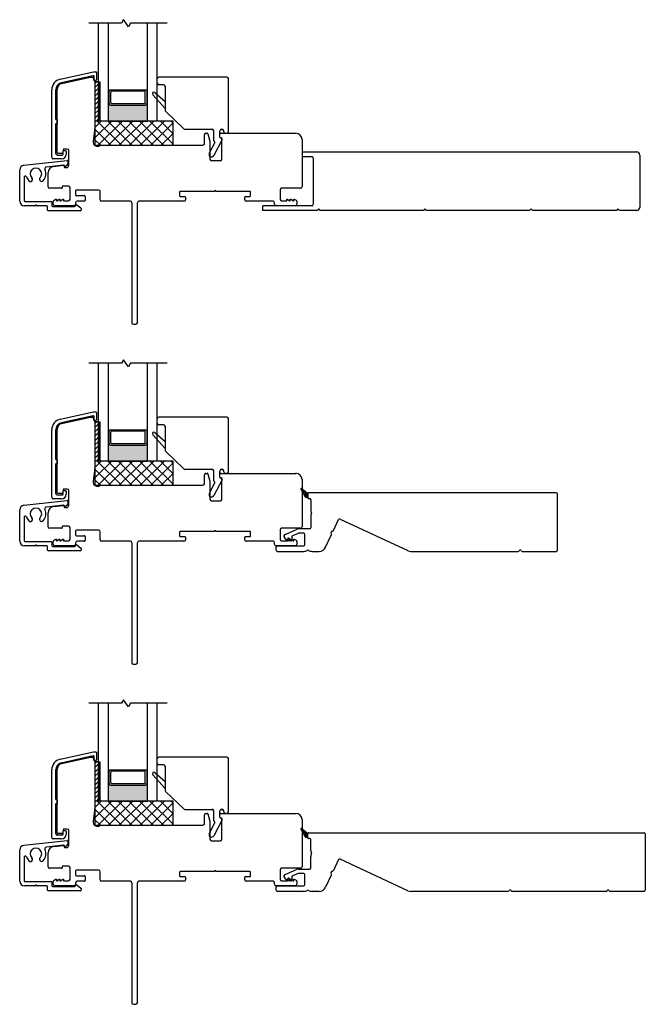
# Model space of a CAD drawing. Units: inches. Extents: x 214.5 to 230.6, y 36.6 to 97.
# Drawn here: x 214.5 to 222.5, y 67 to 79.6 of the extents above; entities that cross this region are included whole.
import ezdxf

# ---------------------------------------------------------------- set-up
doc = ezdxf.new("R2010")
doc.units = ezdxf.units.IN
doc.header["$MEASUREMENT"] = 0

msp = doc.modelspace()

# ---------------------------------------------------------------- hatches: boundary and pattern name
h = msp.add_hatch(color=1)
h.dxf.hatch_style = 1
h.paths.add_polyline_path([(216.165, 78.555), (216.155, 78.555, -0.414214), (216.135, 78.535), (215.694, 78.535, -0.414214), (215.675, 78.555), (215.665, 78.555), (215.665, 78.332), (216.165, 78.332)])
h = msp.add_hatch(color=1)
h.dxf.hatch_style = 1
h.paths.add_polyline_path([(216.165, 74.203), (216.155, 74.203, -0.414214), (216.135, 74.184), (215.694, 74.184, -0.414214), (215.675, 74.203), (215.665, 74.203), (215.665, 73.981), (216.165, 73.981)])
h = msp.add_hatch(color=1)
h.dxf.hatch_style = 1
h.paths.add_polyline_path([(216.165, 69.852), (216.155, 69.852, -0.414214), (216.135, 69.832), (215.694, 69.832, -0.414214), (215.675, 69.852), (215.665, 69.852), (215.665, 69.63), (216.165, 69.63)])

# ---------------------------------------------------------------- linework, layer by layer
for p, q in [((215.832, 79.582), (215.415, 79.582)), ((215.54, 78.332), (215.54, 79.582)), ((215.665, 78.332), (215.665, 79.582)), ((215.859, 79.629), (215.832, 79.582)), ((215.921, 79.536), (215.859, 79.629)), ((215.948, 79.582), (215.921, 79.536)), ((216.415, 79.582), (215.948, 79.582)), ((216.165, 78.332), (216.165, 79.582)), ((216.29, 78.332), (216.29, 79.582)), ((215.048, 78.868), (215.476, 78.962)), ((215.472, 78.91), (215.059, 78.819)), ((215.07, 78.814), (215.433, 78.894)), ((215.437, 78.895), (215.462, 78.895)), ((215.471, 78.886), (215.476, 78.86)), ((215.476, 78.962), (215.503, 78.962)), ((215.484, 78.86), (215.484, 78.901)), ((215.513, 78.953), (215.513, 78.86)), ((217.181, 78.895), (216.31, 78.895)), ((215.493, 78.835), (215.493, 78.335)), ((215.54, 78.835), (215.493, 78.835)), ((215.493, 78.835), (215.493, 78.239)), ((215.503, 78.85), (215.494, 78.85)), ((215.54, 78.835), (215.54, 78.335)), ((216.29, 78.816), (216.29, 78.875)), ((216.371, 78.796), (216.31, 78.796)), ((216.391, 78.776), (216.391, 78.47)), ((217.201, 78.194), (217.201, 78.875)), ((214.94, 77.868), (214.94, 78.733)), ((214.99, 78.733), (214.99, 78.36)), ((215.009, 77.926), (215.009, 78.737)), ((215.675, 78.713), (215.665, 78.713)), ((215.675, 78.555), (215.675, 78.713)), ((215.694, 78.732), (216.135, 78.732)), ((215.694, 78.703), (215.694, 78.565)), ((216.125, 78.713), (215.704, 78.713)), ((216.135, 78.565), (216.135, 78.703)), ((216.155, 78.713), (216.165, 78.713)), ((216.155, 78.713), (216.155, 78.555)), ((216.391, 78.494), (216.233, 78.668)), ((216.261, 78.696), (216.391, 78.583)), ((215.675, 78.555), (215.665, 78.555)), ((215.694, 78.535), (216.135, 78.535)), ((215.704, 78.555), (216.125, 78.555)), ((216.155, 78.555), (216.165, 78.555)), ((216.397, 78.456), (216.629, 78.231)), ((214.99, 78.291), (214.99, 77.917)), ((215, 78.35), (215.009, 78.35)), ((215.009, 78.301), (215, 78.301)), ((215.009, 78.35), (215.009, 78.301)), ((215.493, 78.335), (215.54, 78.335)), ((216.493, 78.332), (215.493, 78.332)), ((215.493, 78.332), (215.493, 78.022)), ((215.493, 78.251), (215.574, 78.332)), ((215.493, 78.116), (215.709, 78.332)), ((215.833, 78.022), (215.522, 78.332)), ((215.533, 78.022), (215.844, 78.332)), ((216.29, 78.332), (215.54, 78.332)), ((215.967, 78.022), (215.657, 78.332)), ((215.665, 78.332), (216.165, 78.332)), ((215.668, 78.022), (215.978, 78.332)), ((216.102, 78.022), (215.791, 78.332)), ((215.802, 78.022), (216.113, 78.332)), ((216.237, 78.022), (215.926, 78.332)), ((215.937, 78.022), (216.248, 78.332)), ((216.371, 78.022), (216.061, 78.332)), ((216.072, 78.022), (216.382, 78.332)), ((216.493, 78.035), (216.195, 78.332)), ((216.206, 78.022), (216.493, 78.308)), ((216.493, 78.169), (216.33, 78.332)), ((216.493, 78.304), (216.465, 78.332)), ((216.493, 78.022), (216.493, 78.332)), ((215.493, 78.237), (215.47, 78.073)), ((215.698, 78.022), (215.493, 78.227)), ((216.341, 78.022), (216.493, 78.173)), ((216.643, 78.226), (216.994, 78.226)), ((216.893, 78.041), (216.893, 78.155)), ((216.913, 78.175), (216.931, 78.175)), ((216.939, 78.169), (216.964, 78.075)), ((217.014, 78.08), (217.014, 78.206)), ((217.093, 78.126), (217.093, 78.206)), ((217.093, 78.126), (217.093, 78.165)), ((217.103, 78.175), (218.064, 78.175)), ((217.113, 78.226), (217.122, 78.226)), ((217.142, 78.194), (217.142, 78.206)), ((217.162, 78.175), (217.181, 78.175)), ((215.563, 78.022), (215.493, 78.092)), ((215.493, 78.022), (216.493, 78.022)), ((215.569, 78.022), (215.8, 78.022)), ((215.8, 78.022), (216.874, 78.022)), ((216.476, 78.022), (216.493, 78.039)), ((217.027, 78.056), (216.956, 77.919)), ((216.964, 78.073), (216.964, 77.844)), ((217.119, 78.094), (217.014, 77.889)), ((217.019, 78.071), (217.023, 78.069)), ((217.098, 78.117), (217.115, 78.107)), ((217.118, 77.844), (217.118, 78.106)), ((218.143, 78.096), (218.143, 77.491)), ((215.01, 77.897), (215.076, 77.897)), ((215.071, 77.916), (215.019, 77.916)), ((215.087, 77.965), (215.08, 77.924)), ((215.086, 77.907), (215.086, 77.945)), ((215.096, 77.954), (215.115, 77.954)), ((215.139, 77.973), (215.097, 77.973)), ((215.125, 77.945), (215.125, 77.907)), ((215.158, 77.766), (215.158, 77.953)), ((218.143, 77.937), (222.426, 77.937)), ((218.143, 77.877), (218.266, 77.877)), ((222.466, 77.897), (222.466, 77.227)), ((214.583, 77.766), (215.136, 77.828)), ((215.091, 77.768), (214.868, 77.743)), ((215.066, 77.848), (214.96, 77.848)), ((214.966, 77.751), (215.089, 77.765)), ((215.1, 77.755), (215.1, 77.746)), ((215.133, 77.761), (215.118, 77.751)), ((215.147, 77.818), (215.147, 77.787)), ((216.984, 77.825), (217.099, 77.825)), ((218.286, 77.857), (218.286, 77.267)), ((214.53, 77.307), (214.53, 77.706)), ((214.895, 77.491), (214.895, 77.671)), ((215.11, 77.736), (215.128, 77.736)), ((214.585, 77.612), (214.585, 77.312)), ((215.155, 77.5), (215.084, 77.5)), ((215.065, 77.471), (214.914, 77.471)), ((215.074, 77.49), (215.074, 77.481)), ((215.174, 77.331), (215.174, 77.48)), ((215.245, 77.438), (215.245, 77.386)), ((215.54, 77.447), (215.255, 77.447)), ((215.255, 77.377), (215.357, 77.377)), ((215.367, 77.367), (215.367, 77.316)), ((215.56, 77.325), (215.56, 77.428)), ((216.576, 77.423), (216.576, 77.374)), ((217.021, 77.431), (216.584, 77.431)), ((217.477, 77.431), (217.041, 77.431)), ((217.485, 77.374), (217.485, 77.423)), ((217.863, 77.452), (217.863, 77.331)), ((218.123, 77.471), (217.882, 77.471)), ((214.722, 77.247), (214.59, 77.247)), ((214.595, 77.302), (214.932, 77.302)), ((214.877, 77.247), (214.754, 77.247)), ((214.942, 77.292), (214.942, 77.248)), ((214.959, 77.266), (214.959, 77.3)), ((214.969, 77.317), (214.994, 77.331)), ((215.226, 77.247), (214.979, 77.247)), ((214.994, 77.331), (214.999, 77.331)), ((214.999, 77.331), (214.999, 77.312)), ((214.999, 77.312), (215.005, 77.312)), ((215.005, 77.312), (215.039, 77.331)), ((215.039, 77.331), (215.044, 77.331)), ((215.044, 77.331), (215.044, 77.312)), ((215.044, 77.312), (215.05, 77.312)), ((215.05, 77.312), (215.084, 77.331)), ((215.084, 77.331), (215.089, 77.331)), ((215.089, 77.331), (215.089, 77.312)), ((215.089, 77.312), (215.155, 77.312)), ((215.243, 77.248), (215.243, 77.252)), ((215.245, 77.286), (215.245, 77.266)), ((215.259, 77.26), (215.314, 77.219)), ((215.357, 77.306), (215.265, 77.306)), ((215.946, 77.306), (215.58, 77.306)), ((215.965, 77.286), (215.965, 75.751)), ((216.036, 75.751), (216.036, 77.286)), ((216.632, 77.306), (216.056, 77.306)), ((216.584, 77.366), (216.644, 77.366)), ((216.651, 77.358), (216.651, 77.325)), ((217.41, 77.325), (217.41, 77.358)), ((217.418, 77.366), (217.477, 77.366)), ((217.772, 77.306), (217.43, 77.306)), ((218.266, 77.247), (217.643, 77.247)), ((217.643, 77.187), (217.643, 77.247)), ((217.792, 77.266), (217.792, 77.286)), ((218.058, 77.247), (217.811, 77.247)), ((217.882, 77.312), (217.948, 77.312)), ((217.948, 77.312), (217.948, 77.331)), ((217.948, 77.331), (217.953, 77.331)), ((217.953, 77.331), (217.987, 77.312)), ((217.987, 77.312), (217.993, 77.312)), ((217.993, 77.312), (217.993, 77.331)), ((217.993, 77.331), (217.998, 77.331)), ((217.998, 77.331), (218.032, 77.312)), ((218.032, 77.312), (218.038, 77.312)), ((218.038, 77.312), (218.038, 77.331)), ((218.038, 77.331), (218.044, 77.331)), ((218.044, 77.331), (218.068, 77.317)), ((218.078, 77.3), (218.078, 77.266)), ((214.887, 77.193), (214.887, 77.237)), ((215.302, 77.184), (214.897, 77.184)), ((214.952, 77.239), (215.233, 77.239)), ((218.336, 77.187), (217.643, 77.187)), ((218.356, 77.207), (218.336, 77.187)), ((218.376, 77.187), (218.356, 77.207)), ((219.696, 77.187), (218.376, 77.187)), ((219.716, 77.207), (219.696, 77.187)), ((219.736, 77.187), (219.716, 77.207)), ((221.056, 77.187), (219.736, 77.187)), ((221.076, 77.207), (221.056, 77.187)), ((221.096, 77.187), (221.076, 77.207)), ((222.166, 77.187), (221.096, 77.187)), ((222.186, 77.207), (222.166, 77.187)), ((222.206, 77.187), (222.186, 77.207)), ((222.426, 77.187), (222.206, 77.187)), ((215.985, 75.731), (216.017, 75.731)), ((215.832, 75.231), (215.415, 75.231)), ((215.54, 73.981), (215.54, 75.231)), ((215.665, 73.981), (215.665, 75.231)), ((215.859, 75.277), (215.832, 75.231)), ((215.921, 75.185), (215.859, 75.277)), ((215.948, 75.231), (215.921, 75.185)), ((216.415, 75.231), (215.948, 75.231)), ((216.165, 73.981), (216.165, 75.231)), ((216.29, 73.981), (216.29, 75.231)), ((215.048, 74.517), (215.476, 74.611)), ((215.476, 74.611), (215.503, 74.611)), ((215.513, 74.601), (215.513, 74.509)), ((215.472, 74.559), (215.059, 74.468)), ((215.07, 74.463), (215.433, 74.543)), ((215.437, 74.543), (215.462, 74.543)), ((215.471, 74.535), (215.476, 74.509)), ((215.484, 74.509), (215.484, 74.549)), ((215.493, 74.484), (215.493, 73.984)), ((215.54, 74.484), (215.493, 74.484)), ((215.493, 74.484), (215.493, 73.888)), ((215.503, 74.499), (215.494, 74.499)), ((215.54, 74.484), (215.54, 73.984)), ((216.29, 74.464), (216.29, 74.524)), ((217.181, 74.543), (216.31, 74.543)), ((217.201, 73.843), (217.201, 74.524)), ((214.94, 73.517), (214.94, 74.382)), ((214.99, 74.382), (214.99, 74.008)), ((215.009, 73.575), (215.009, 74.386)), ((215.675, 74.361), (215.665, 74.361)), ((215.675, 74.204), (215.675, 74.361)), ((215.694, 74.381), (216.135, 74.381)), ((215.694, 74.351), (215.694, 74.213)), ((216.125, 74.361), (215.704, 74.361)), ((216.135, 74.213), (216.135, 74.351)), ((216.155, 74.361), (216.165, 74.361)), ((216.155, 74.361), (216.155, 74.204)), ((216.261, 74.345), (216.391, 74.232)), ((216.371, 74.445), (216.31, 74.445)), ((216.391, 74.425), (216.391, 74.119)), ((216.391, 74.143), (216.233, 74.317)), ((215.675, 74.203), (215.665, 74.203)), ((215.694, 74.184), (216.135, 74.184)), ((215.704, 74.203), (216.125, 74.203)), ((216.155, 74.203), (216.165, 74.203)), ((216.397, 74.105), (216.629, 73.88)), ((215, 73.998), (215.009, 73.998)), ((215.009, 73.998), (215.009, 73.949)), ((215.493, 73.984), (215.54, 73.984)), ((216.493, 73.981), (215.493, 73.981)), ((215.493, 73.981), (215.493, 73.67)), ((215.493, 73.9), (215.574, 73.981)), ((215.493, 73.765), (215.709, 73.981)), ((215.833, 73.67), (215.522, 73.981)), ((215.533, 73.67), (215.844, 73.981)), ((216.29, 73.981), (215.54, 73.981)), ((215.967, 73.67), (215.657, 73.981)), ((215.665, 73.981), (216.165, 73.981)), ((215.668, 73.67), (215.978, 73.981)), ((216.102, 73.67), (215.791, 73.981)), ((215.802, 73.67), (216.113, 73.981)), ((216.237, 73.67), (215.926, 73.981)), ((215.937, 73.67), (216.248, 73.981)), ((216.371, 73.67), (216.061, 73.981)), ((216.072, 73.67), (216.382, 73.981)), ((216.493, 73.683), (216.195, 73.981)), ((216.493, 73.818), (216.33, 73.981)), ((216.493, 73.953), (216.465, 73.981)), ((216.493, 73.67), (216.493, 73.981)), ((214.99, 73.939), (214.99, 73.566)), ((215.009, 73.949), (215, 73.949)), ((215.493, 73.885), (215.47, 73.722)), ((215.698, 73.67), (215.493, 73.875)), ((216.206, 73.67), (216.493, 73.957)), ((216.643, 73.875), (216.994, 73.875)), ((217.014, 73.728), (217.014, 73.855)), ((217.093, 73.774), (217.093, 73.855)), ((217.113, 73.875), (217.122, 73.875)), ((217.142, 73.843), (217.142, 73.855)), ((215.563, 73.67), (215.493, 73.74)), ((216.341, 73.67), (216.493, 73.822)), ((216.893, 73.69), (216.893, 73.804)), ((216.913, 73.823), (216.931, 73.823)), ((216.939, 73.818), (216.964, 73.723)), ((216.964, 73.721), (216.964, 73.493)), ((217.119, 73.742), (217.014, 73.538)), ((217.019, 73.72), (217.023, 73.718)), ((217.093, 73.774), (217.093, 73.814)), ((217.098, 73.766), (217.115, 73.756)), ((217.103, 73.823), (218.064, 73.823)), ((217.118, 73.493), (217.118, 73.755)), ((217.162, 73.823), (217.181, 73.823)), ((218.143, 73.745), (218.143, 73.14)), ((215.087, 73.614), (215.08, 73.573)), ((215.086, 73.556), (215.086, 73.593)), ((215.096, 73.603), (215.115, 73.603)), ((215.139, 73.622), (215.097, 73.622)), ((215.125, 73.593), (215.125, 73.556)), ((215.158, 73.415), (215.158, 73.602)), ((215.493, 73.67), (216.493, 73.67)), ((215.569, 73.67), (215.8, 73.67)), ((215.8, 73.67), (216.874, 73.67)), ((216.476, 73.67), (216.493, 73.687)), ((217.027, 73.705), (216.956, 73.567)), ((214.583, 73.414), (215.136, 73.477)), ((215.066, 73.497), (214.96, 73.497)), ((215.01, 73.546), (215.076, 73.546)), ((215.071, 73.565), (215.019, 73.565)), ((215.147, 73.467), (215.147, 73.436)), ((216.984, 73.473), (217.099, 73.473)), ((214.53, 72.956), (214.53, 73.355)), ((215.091, 73.416), (214.868, 73.391)), ((214.966, 73.399), (215.089, 73.413)), ((215.1, 73.403), (215.1, 73.395)), ((215.11, 73.385), (215.128, 73.385)), ((215.133, 73.41), (215.118, 73.399)), ((214.585, 73.261), (214.585, 72.961)), ((214.895, 73.14), (214.895, 73.319)), ((215.065, 73.12), (214.914, 73.12)), ((215.074, 73.139), (215.074, 73.13)), ((215.155, 73.148), (215.084, 73.148)), ((215.174, 72.98), (215.174, 73.129)), ((215.245, 73.086), (215.245, 73.035)), ((215.54, 73.096), (215.255, 73.096)), ((217.863, 73.1), (217.863, 72.98)), ((218.123, 73.12), (217.882, 73.12)), ((214.969, 72.966), (214.994, 72.98)), ((214.994, 72.98), (214.999, 72.98)), ((214.999, 72.98), (214.999, 72.96)), ((214.999, 72.96), (215.005, 72.96)), ((215.005, 72.96), (215.039, 72.98)), ((215.039, 72.98), (215.044, 72.98)), ((215.044, 72.98), (215.044, 72.96)), ((215.044, 72.96), (215.05, 72.96)), ((215.05, 72.96), (215.084, 72.98)), ((215.084, 72.98), (215.089, 72.98)), ((215.089, 72.98), (215.089, 72.96)), ((215.089, 72.96), (215.155, 72.96)), ((215.255, 73.025), (215.357, 73.025)), ((215.367, 73.015), (215.367, 72.964)), ((215.56, 72.974), (215.56, 73.076)), ((216.576, 73.072), (216.576, 73.022)), ((217.021, 73.079), (216.584, 73.079)), ((216.584, 73.014), (216.644, 73.014)), ((216.651, 73.007), (216.651, 72.974)), ((217.477, 73.079), (217.041, 73.079)), ((217.41, 72.974), (217.41, 73.007)), ((217.418, 73.014), (217.477, 73.014)), ((217.485, 73.022), (217.485, 73.072)), ((217.882, 72.96), (217.948, 72.96)), ((217.948, 72.96), (217.948, 72.98)), ((217.948, 72.98), (217.953, 72.98)), ((217.953, 72.98), (217.987, 72.96)), ((217.987, 72.96), (217.993, 72.96)), ((217.993, 72.96), (217.993, 72.98)), ((217.993, 72.98), (217.998, 72.98)), ((217.998, 72.98), (218.032, 72.96)), ((218.032, 72.96), (218.038, 72.96)), ((218.038, 72.96), (218.038, 72.98)), ((218.038, 72.98), (218.044, 72.98)), ((218.044, 72.98), (218.068, 72.966)), ((214.722, 72.896), (214.59, 72.896)), ((214.595, 72.951), (214.932, 72.951)), ((214.877, 72.896), (214.754, 72.896)), ((214.887, 72.842), (214.887, 72.886)), ((215.302, 72.832), (214.897, 72.832)), ((214.942, 72.941), (214.942, 72.897)), ((214.952, 72.887), (215.233, 72.887)), ((214.959, 72.915), (214.959, 72.949)), ((215.226, 72.895), (214.979, 72.895)), ((215.243, 72.897), (215.243, 72.901)), ((215.245, 72.935), (215.245, 72.915)), ((215.259, 72.909), (215.314, 72.867)), ((215.357, 72.954), (215.265, 72.954)), ((215.946, 72.954), (215.58, 72.954)), ((215.965, 72.935), (215.965, 71.399)), ((216.036, 71.399), (216.036, 72.935)), ((216.632, 72.954), (216.056, 72.954)), ((217.772, 72.954), (217.43, 72.954)), ((217.792, 72.915), (217.792, 72.935)), ((218.058, 72.895), (217.811, 72.895)), ((218.078, 72.949), (218.078, 72.915)), ((215.985, 71.38), (216.017, 71.38)), ((215.832, 70.88), (215.415, 70.88)), ((215.54, 69.63), (215.54, 70.88)), ((215.665, 69.63), (215.665, 70.88)), ((215.859, 70.926), (215.832, 70.88)), ((215.921, 70.833), (215.859, 70.926)), ((215.948, 70.88), (215.921, 70.833)), ((216.415, 70.88), (215.948, 70.88)), ((216.165, 69.63), (216.165, 70.88)), ((216.29, 69.63), (216.29, 70.88)), ((215.048, 70.165), (215.476, 70.26)), ((215.472, 70.208), (215.059, 70.116)), ((215.07, 70.111), (215.433, 70.191)), ((215.437, 70.192), (215.462, 70.192)), ((215.471, 70.184), (215.476, 70.158)), ((215.476, 70.26), (215.503, 70.26)), ((215.484, 70.157), (215.484, 70.198)), ((215.513, 70.25), (215.513, 70.157)), ((217.181, 70.192), (216.31, 70.192)), ((215.493, 70.132), (215.493, 69.632)), ((215.54, 70.132), (215.493, 70.132)), ((215.493, 70.132), (215.493, 69.537)), ((215.503, 70.148), (215.494, 70.148)), ((215.54, 70.132), (215.54, 69.632)), ((216.29, 70.113), (216.29, 70.172)), ((216.371, 70.093), (216.31, 70.093)), ((216.391, 70.074), (216.391, 69.768)), ((217.201, 69.492), (217.201, 70.172)), ((214.94, 69.165), (214.94, 70.031)), ((214.99, 70.031), (214.99, 69.657)), ((215.009, 69.223), (215.009, 70.035)), ((215.675, 70.01), (215.665, 70.01)), ((215.675, 69.852), (215.675, 70.01)), ((215.694, 70.03), (216.135, 70.03)), ((215.694, 70), (215.694, 69.862)), ((216.125, 70.01), (215.704, 70.01)), ((216.135, 69.862), (216.135, 70)), ((216.155, 70.01), (216.165, 70.01)), ((216.155, 70.01), (216.155, 69.852)), ((216.391, 69.791), (216.233, 69.965)), ((216.261, 69.993), (216.391, 69.88)), ((215.675, 69.852), (215.665, 69.852)), ((215.694, 69.832), (216.135, 69.832)), ((215.704, 69.852), (216.125, 69.852)), ((216.155, 69.852), (216.165, 69.852)), ((216.397, 69.753), (216.629, 69.529)), ((214.99, 69.588), (214.99, 69.214)), ((215, 69.647), (215.009, 69.647)), ((215.009, 69.598), (215, 69.598)), ((215.009, 69.647), (215.009, 69.598)), ((215.493, 69.632), (215.54, 69.632)), ((216.493, 69.63), (215.493, 69.63)), ((215.493, 69.63), (215.493, 69.319)), ((215.493, 69.548), (215.574, 69.63)), ((215.493, 69.414), (215.709, 69.63)), ((215.833, 69.319), (215.522, 69.63)), ((215.533, 69.319), (215.844, 69.63)), ((216.29, 69.63), (215.54, 69.63)), ((215.967, 69.319), (215.657, 69.63)), ((215.665, 69.63), (216.165, 69.63)), ((215.668, 69.319), (215.978, 69.63)), ((216.102, 69.319), (215.791, 69.63)), ((215.802, 69.319), (216.113, 69.63)), ((216.237, 69.319), (215.926, 69.63)), ((215.937, 69.319), (216.248, 69.63)), ((216.371, 69.319), (216.061, 69.63)), ((216.072, 69.319), (216.382, 69.63)), ((216.493, 69.332), (216.195, 69.63)), ((216.206, 69.319), (216.493, 69.605)), ((216.493, 69.467), (216.33, 69.63)), ((216.493, 69.601), (216.465, 69.63)), ((216.493, 69.319), (216.493, 69.63)), ((215.493, 69.534), (215.47, 69.371)), ((215.698, 69.319), (215.493, 69.524)), ((216.341, 69.319), (216.493, 69.471)), ((216.643, 69.523), (216.994, 69.523)), ((216.893, 69.339), (216.893, 69.452)), ((216.913, 69.472), (216.931, 69.472)), ((216.939, 69.466), (216.964, 69.372)), ((217.014, 69.377), (217.014, 69.504)), ((217.093, 69.423), (217.093, 69.504)), ((217.093, 69.423), (217.093, 69.462)), ((217.103, 69.472), (218.064, 69.472)), ((217.113, 69.523), (217.122, 69.523)), ((217.142, 69.492), (217.142, 69.504)), ((217.162, 69.472), (217.181, 69.472)), ((215.563, 69.319), (215.493, 69.389)), ((215.493, 69.319), (216.493, 69.319)), ((215.569, 69.319), (215.8, 69.319)), ((215.8, 69.319), (216.874, 69.319)), ((216.476, 69.319), (216.493, 69.336)), ((217.027, 69.353), (216.956, 69.216)), ((216.964, 69.37), (216.964, 69.142)), ((217.119, 69.391), (217.014, 69.186)), ((217.019, 69.368), (217.023, 69.366)), ((217.098, 69.414), (217.115, 69.404)), ((217.118, 69.142), (217.118, 69.403)), ((218.143, 69.393), (218.143, 68.788)), ((215.01, 69.195), (215.076, 69.195)), ((215.071, 69.213), (215.019, 69.213)), ((215.087, 69.262), (215.08, 69.221)), ((215.086, 69.205), (215.086, 69.242)), ((215.096, 69.252), (215.115, 69.252)), ((215.139, 69.27), (215.097, 69.27)), ((215.125, 69.242), (215.125, 69.205)), ((215.158, 69.064), (215.158, 69.251)), ((214.583, 69.063), (215.136, 69.125)), ((215.091, 69.065), (214.868, 69.04)), ((215.066, 69.146), (214.96, 69.146)), ((214.966, 69.048), (215.089, 69.062)), ((215.1, 69.052), (215.1, 69.044)), ((215.133, 69.058), (215.118, 69.048)), ((215.147, 69.116), (215.147, 69.084)), ((216.984, 69.122), (217.099, 69.122)), ((214.53, 68.605), (214.53, 69.003)), ((214.895, 68.788), (214.895, 68.968)), ((215.11, 69.034), (215.128, 69.034)), ((214.585, 68.91), (214.585, 68.609)), ((215.065, 68.769), (214.914, 68.769)), ((215.074, 68.787), (215.074, 68.779)), ((215.155, 68.797), (215.084, 68.797)), ((215.174, 68.629), (215.174, 68.777)), ((215.245, 68.735), (215.245, 68.684)), ((215.54, 68.745), (215.255, 68.745)), ((215.255, 68.674), (215.357, 68.674)), ((215.56, 68.623), (215.56, 68.725)), ((216.576, 68.72), (216.576, 68.671)), ((217.021, 68.728), (216.584, 68.728)), ((217.477, 68.728), (217.041, 68.728)), ((217.485, 68.671), (217.485, 68.72)), ((217.863, 68.749), (217.863, 68.629)), ((218.123, 68.769), (217.882, 68.769)), ((214.595, 68.599), (214.932, 68.599)), ((214.942, 68.59), (214.942, 68.546)), ((214.959, 68.564), (214.959, 68.598)), ((214.969, 68.615), (214.994, 68.629)), ((214.994, 68.629), (214.999, 68.629)), ((214.999, 68.629), (214.999, 68.609)), ((214.999, 68.609), (215.005, 68.609)), ((215.005, 68.609), (215.039, 68.629)), ((215.039, 68.629), (215.044, 68.629)), ((215.044, 68.629), (215.044, 68.609)), ((215.044, 68.609), (215.05, 68.609)), ((215.05, 68.609), (215.084, 68.629)), ((215.084, 68.629), (215.089, 68.629)), ((215.089, 68.629), (215.089, 68.609)), ((215.089, 68.609), (215.155, 68.609)), ((215.243, 68.546), (215.243, 68.55)), ((215.245, 68.583), (215.245, 68.564)), ((215.259, 68.558), (215.314, 68.516)), ((215.357, 68.603), (215.265, 68.603)), ((215.367, 68.664), (215.367, 68.613)), ((215.946, 68.603), (215.58, 68.603)), ((215.965, 68.583), (215.965, 67.048)), ((216.036, 67.048), (216.036, 68.583)), ((216.632, 68.603), (216.056, 68.603)), ((216.584, 68.663), (216.644, 68.663)), ((216.651, 68.655), (216.651, 68.623)), ((217.41, 68.623), (217.41, 68.655)), ((217.418, 68.663), (217.477, 68.663)), ((217.772, 68.603), (217.43, 68.603)), ((217.792, 68.564), (217.792, 68.583)), ((217.882, 68.609), (217.948, 68.609)), ((217.948, 68.609), (217.948, 68.629)), ((217.948, 68.629), (217.953, 68.629)), ((217.953, 68.629), (217.987, 68.609)), ((217.987, 68.609), (217.993, 68.609)), ((217.993, 68.609), (217.993, 68.629)), ((217.993, 68.629), (217.998, 68.629)), ((217.998, 68.629), (218.032, 68.609)), ((218.032, 68.609), (218.038, 68.609)), ((218.038, 68.609), (218.038, 68.629)), ((218.038, 68.629), (218.044, 68.629)), ((218.044, 68.629), (218.068, 68.615)), ((218.078, 68.598), (218.078, 68.564)), ((214.722, 68.544), (214.59, 68.544)), ((214.877, 68.544), (214.754, 68.544)), ((214.887, 68.491), (214.887, 68.535)), ((215.302, 68.481), (214.897, 68.481)), ((214.952, 68.536), (215.233, 68.536)), ((215.226, 68.544), (214.979, 68.544)), ((218.058, 68.544), (217.811, 68.544)), ((215.985, 67.028), (216.017, 67.028))]:
    msp.add_line(p, q)
at = {"color": 0}
for p, q in [((215.493, 78.815), (215.513, 78.835)), ((215.493, 78.76), (215.54, 78.807)), ((215.54, 78.807), (215.556, 78.822)), ((215.54, 78.751), (215.556, 78.767)), ((215.493, 78.704), (215.54, 78.751)), ((215.493, 78.648), (215.54, 78.695)), ((215.493, 78.593), (215.54, 78.64)), ((215.54, 78.695), (215.556, 78.711)), ((215.54, 78.64), (215.556, 78.655)), ((215.493, 78.537), (215.54, 78.584)), ((215.493, 78.481), (215.54, 78.528)), ((215.54, 78.584), (215.556, 78.6)), ((215.54, 78.528), (215.556, 78.544)), ((215.493, 78.426), (215.54, 78.472)), ((215.493, 78.37), (215.54, 78.417)), ((215.54, 78.472), (215.556, 78.488)), ((215.54, 78.417), (215.556, 78.433)), ((215.54, 78.361), (215.556, 78.377)), ((215.514, 78.335), (215.54, 78.361)), ((215.493, 74.464), (215.513, 74.484)), ((215.54, 74.455), (215.556, 74.471)), ((215.493, 74.408), (215.54, 74.455)), ((215.493, 74.353), (215.54, 74.4)), ((215.493, 74.297), (215.54, 74.344)), ((215.54, 74.4), (215.556, 74.415)), ((215.54, 74.344), (215.556, 74.36)), ((215.493, 74.241), (215.54, 74.288)), ((215.493, 74.186), (215.54, 74.232)), ((215.54, 74.288), (215.556, 74.304)), ((215.54, 74.232), (215.556, 74.248)), ((215.493, 74.13), (215.54, 74.177)), ((215.493, 74.074), (215.54, 74.121)), ((215.54, 74.177), (215.556, 74.193)), ((215.54, 74.121), (215.556, 74.137)), ((215.493, 74.019), (215.54, 74.065)), ((215.514, 73.984), (215.54, 74.01)), ((215.54, 74.065), (215.556, 74.081)), ((215.54, 74.01), (215.556, 74.026)), ((215.493, 70.113), (215.513, 70.132)), ((215.493, 70.057), (215.54, 70.104)), ((215.54, 70.104), (215.556, 70.12)), ((215.54, 70.048), (215.556, 70.064)), ((215.493, 70.001), (215.54, 70.048)), ((215.493, 69.946), (215.54, 69.992)), ((215.493, 69.89), (215.54, 69.937)), ((215.54, 69.992), (215.556, 70.008)), ((215.54, 69.937), (215.556, 69.953)), ((215.493, 69.834), (215.54, 69.881)), ((215.493, 69.779), (215.54, 69.825)), ((215.54, 69.881), (215.556, 69.897)), ((215.54, 69.825), (215.556, 69.841)), ((215.493, 69.723), (215.54, 69.77)), ((215.493, 69.667), (215.54, 69.714)), ((215.54, 69.77), (215.556, 69.786)), ((215.54, 69.714), (215.556, 69.73)), ((215.514, 69.632), (215.54, 69.658)), ((215.54, 69.658), (215.556, 69.674))]:
    msp.add_line(p, q, dxfattribs=at)
at = {"color": 7}
for p, q in [((215.54, 78.835), (215.556, 78.835)), ((215.556, 78.835), (215.556, 78.335)), ((215.54, 78.335), (215.556, 78.335)), ((215.54, 74.484), (215.556, 74.484)), ((215.556, 74.484), (215.556, 73.984)), ((215.54, 73.984), (215.556, 73.984)), ((215.54, 70.132), (215.556, 70.132)), ((215.556, 70.132), (215.556, 69.632)), ((215.54, 69.632), (215.556, 69.632))]:
    msp.add_line(p, q, dxfattribs=at)
at = {"lineweight": 15}
for p, q in [((218.126, 73.622), (218.137, 73.632)), ((218.15, 73.602), (218.127, 73.625)), ((218.128, 73.618), (218.18, 73.526)), ((218.134, 73.607), (218.15, 73.623)), ((218.218, 73.565), (218.142, 73.63)), ((218.142, 73.593), (218.162, 73.613)), ((218.15, 73.579), (218.174, 73.603)), ((218.184, 73.59), (218.156, 73.618)), ((218.158, 73.565), (218.186, 73.593)), ((218.161, 73.568), (218.148, 73.582)), ((218.166, 73.55), (218.198, 73.583)), ((218.195, 73.557), (218.167, 73.585)), ((218.174, 73.536), (218.21, 73.573)), ((218.206, 73.524), (218.178, 73.552)), ((218.182, 73.522), (218.218, 73.559)), ((218.195, 73.512), (218.189, 73.519)), ((218.194, 73.513), (218.218, 73.537)), ((218.218, 73.555), (218.2, 73.574)), ((218.206, 73.51), (218.218, 73.51)), ((218.218, 73.533), (218.211, 73.541)), ((218.214, 73.51), (218.218, 73.515)), ((218.218, 73.51), (218.218, 73.565)), ((218.126, 69.27), (218.137, 69.281)), ((218.126, 69.271), (218.126, 69.271)), ((218.15, 69.25), (218.127, 69.274)), ((218.128, 69.266), (218.18, 69.174)), ((218.134, 69.255), (218.15, 69.272)), ((218.218, 69.214), (218.142, 69.279)), ((218.142, 69.241), (218.162, 69.262)), ((218.161, 69.217), (218.148, 69.231)), ((218.15, 69.227), (218.174, 69.252)), ((218.184, 69.239), (218.156, 69.267)), ((218.158, 69.213), (218.186, 69.242)), ((218.166, 69.199), (218.198, 69.231)), ((218.195, 69.206), (218.167, 69.234)), ((218.174, 69.185), (218.21, 69.221)), ((218.206, 69.173), (218.178, 69.2)), ((218.182, 69.171), (218.218, 69.208)), ((218.194, 69.161), (218.218, 69.186)), ((218.218, 69.204), (218.2, 69.223)), ((218.218, 69.182), (218.211, 69.189)), ((218.218, 69.159), (218.218, 69.214)), ((218.195, 69.161), (218.189, 69.167)), ((218.206, 69.159), (218.218, 69.159)), ((218.214, 69.159), (218.218, 69.164))]:
    msp.add_line(p, q, dxfattribs=at)
at = {"color": 4, "lineweight": 30}
for p, q in [((218.218, 73.565), (218.218, 73.51)), ((221.396, 73.575), (218.228, 73.575)), ((218.228, 73.5), (218.241, 73.5)), ((218.256, 73.485), (218.256, 73.353)), ((221.411, 72.84), (221.411, 73.56)), ((218.256, 73.273), (218.256, 73.126)), ((218.545, 73.091), (218.61, 73.231)), ((218.63, 73.238), (219.498, 72.834)), ((217.926, 73.042), (218.073, 73.105)), ((218.241, 73.111), (218.1, 73.111)), ((217.954, 72.959), (217.917, 73.003)), ((217.963, 72.992), (217.963, 72.962)), ((217.969, 72.997), (217.968, 72.997)), ((218.003, 72.959), (217.973, 72.995)), ((218.012, 73.009), (218.012, 72.962)), ((218.094, 73.055), (218.021, 73.023)), ((218.166, 73.056), (218.1, 73.056)), ((218.181, 72.91), (218.181, 73.041)), ((218.445, 72.877), (218.518, 73.034)), ((217.811, 72.84), (217.811, 72.88)), ((217.826, 72.895), (218.166, 72.895)), ((217.826, 72.825), (218.166, 72.825)), ((218.271, 72.825), (218.364, 72.825)), ((219.536, 72.825), (220.91, 72.825)), ((220.962, 72.825), (221.396, 72.825)), ((218.218, 69.159), (218.218, 69.214)), ((218.228, 69.224), (222.521, 69.224)), ((222.536, 69.209), (222.536, 68.489)), ((218.241, 69.149), (218.228, 69.149)), ((218.256, 69.001), (218.256, 69.134)), ((218.256, 68.774), (218.256, 68.921)), ((218.61, 68.88), (218.545, 68.74)), ((219.498, 68.482), (218.63, 68.887)), ((217.926, 68.691), (218.073, 68.754)), ((218.094, 68.703), (218.021, 68.672)), ((218.1, 68.759), (218.241, 68.759)), ((218.166, 68.704), (218.1, 68.704)), ((218.181, 68.559), (218.181, 68.689)), ((218.518, 68.682), (218.445, 68.526)), ((217.954, 68.608), (217.917, 68.652)), ((217.963, 68.64), (217.963, 68.611)), ((217.969, 68.645), (217.968, 68.645)), ((218.003, 68.608), (217.973, 68.643)), ((218.012, 68.658), (218.012, 68.611)), ((217.811, 68.489), (217.811, 68.529)), ((217.826, 68.544), (218.166, 68.544)), ((218.166, 68.474), (217.826, 68.474)), ((218.364, 68.474), (218.271, 68.474)), ((220.78, 68.474), (219.536, 68.474)), ((222.035, 68.474), (220.832, 68.474)), ((222.521, 68.474), (222.087, 68.474))]:
    msp.add_line(p, q, dxfattribs=at)
for centre, radius, start, end in [((215.437, 78.875), 0.0197, 90, 102.4628), ((215.462, 78.885), 0.00984, 10, 90), ((215.474, 78.901), 0.00984, 360, 102.4628), ((215.503, 78.953), 0.00984, 0, 90), ((216.31, 78.875), 0.0197, 90, 180), ((217.181, 78.875), 0.0197, 360, 90), ((215.078, 78.733), 0.138, 102.4628, 180), ((215.078, 78.733), 0.0878, 102.4628, 180), ((215.087, 78.737), 0.0787, 102.4628, 180), ((215.486, 78.862), 0.00984, 190, 245.3686), ((215.473, 78.835), 0.0197, 360, 65.3686), ((215.494, 78.86), 0.00984, 180, 270), ((215.503, 78.86), 0.00984, 270, 360), ((216.31, 78.816), 0.0197, 180, 270), ((216.371, 78.776), 0.0197, 0, 90), ((215.694, 78.713), 0.0197, 90, 180), ((215.704, 78.703), 0.00984, 90, 180), ((216.125, 78.703), 0.00984, 360, 90), ((216.135, 78.713), 0.0197, 0, 90), ((216.247, 78.682), 0.0197, 45, 225), ((215.694, 78.555), 0.0197, 180, 270), ((215.704, 78.565), 0.00984, 180, 270), ((216.125, 78.565), 0.00984, 270, 0), ((216.135, 78.555), 0.0197, 270, 360), ((216.41, 78.47), 0.0197, 180, 225.9392), ((215, 78.36), 0.00984, 180, 270), ((215, 78.291), 0.00984, 90, 180), ((215.473, 78.239), 0.0197, 352.0692, 0), ((216.643, 78.246), 0.0197, 225.9392, 270), ((216.913, 78.155), 0.0197, 90, 180), ((216.931, 78.167), 0.00787, 15, 90), ((216.994, 78.206), 0.0197, 0, 90), ((217.113, 78.206), 0.0197, 90, 180), ((217.103, 78.165), 0.00984, 90, 180), ((217.103, 78.126), 0.00984, 180, 240.4825), ((217.103, 78.125), 0.00984, 174.6196, 288.4851), ((217.122, 78.206), 0.0197, 0, 90), ((217.162, 78.194), 0.0197, 180, 270), ((217.181, 78.194), 0.0197, 270, 0), ((218.064, 78.096), 0.0787, 0.0001, 90), ((215.527, 78.066), 0.0572, 172.7623, 303.3538), ((215.569, 78.002), 0.0197, 90, 123.3538), ((216.874, 78.041), 0.0197, 270, 360), ((216.956, 78.073), 0.00787, 0, 15), ((217.024, 78.08), 0.00984, 180, 240.4825), ((217.018, 78.06), 0.00984, 332.7711, 60.4825), ((217.109, 78.106), 0.00984, 360, 106.6992), ((217.111, 78.099), 0.00984, 330.4825, 60.4825), ((215.01, 77.917), 0.0197, 180, 270), ((215.019, 77.926), 0.00984, 180, 270), ((215.066, 77.907), 0.0591, 270, 360), ((215.071, 77.926), 0.00984, 270, 350), ((215.076, 77.907), 0.00984, 270, 0), ((215.096, 77.945), 0.00984, 90, 180), ((215.097, 77.963), 0.00984, 90, 170), ((215.115, 77.945), 0.00984, 0, 90), ((215.139, 77.953), 0.0197, 0, 90), ((216.985, 77.904), 0.0325, 152.7711, 332.7711), ((218.266, 77.857), 0.02, 0, 90), ((222.426, 77.897), 0.04, 0, 90), ((214.59, 77.706), 0.0598, 96.4565, 180), ((214.975, 77.671), 0.0807, 96.4565, 180), ((214.96, 77.868), 0.0197, 180, 270), ((215.09, 77.755), 0.00984, 0, 96.4565), ((215.092, 77.758), 0.01, 4.0022, 96.4565), ((215.11, 77.746), 0.00984, 180, 270), ((215.112, 77.759), 0.01, 184.0022, 303.206), ((215.128, 77.766), 0.03, 270.0753, 0.0753), ((215.116, 77.787), 0.031, 303.206, 360), ((215.137, 77.818), 0.00984, 0, 96.4565), ((216.984, 77.844), 0.0197, 180, 270), ((217.099, 77.844), 0.0197, 270, 360), ((214.601, 77.612), 0.016, 17.861, 180), ((214.738, 77.657), 0.0734, 315.8119, 224.1881), ((214.738, 77.657), 0.128, 315.8119, 26.5858), ((214.871, 77.723), 0.0197, 96.4565, 206.5858), ((214.738, 77.657), 0.128, 197.861, 224.1881), ((214.666, 77.586), 0.0275, 224.1881, 44.1881), ((214.811, 77.586), 0.0275, 135.8119, 315.8119), ((215.084, 77.49), 0.00984, 90, 180), ((215.155, 77.48), 0.0197, 360, 90), ((214.914, 77.491), 0.0197, 180, 270), ((215.065, 77.481), 0.00984, 270, 0), ((215.255, 77.438), 0.00984, 90, 180), ((215.255, 77.386), 0.00984, 180, 270), ((215.357, 77.367), 0.00984, 360, 90), ((215.54, 77.428), 0.0197, 0, 90), ((216.584, 77.423), 0.00787, 90, 180), ((216.584, 77.374), 0.00787, 180, 270), ((217.031, 77.431), 0.01, 0, 180), ((217.477, 77.423), 0.00787, 0, 90), ((217.477, 77.374), 0.00787, 270, 0), ((217.882, 77.452), 0.0197, 90, 180), ((218.123, 77.491), 0.0197, 270, 0.0001), ((214.59, 77.307), 0.0602, 180, 270), ((214.595, 77.312), 0.01, 180, 270), ((214.722, 77.255), 0.008, 270, 333.6091), ((214.738, 77.247), 0.01, 26.3909, 153.6091), ((214.754, 77.255), 0.008, 206.3909, 270), ((214.877, 77.237), 0.00984, 0, 90), ((214.932, 77.292), 0.00984, 360, 90), ((214.952, 77.248), 0.00984, 180, 270), ((214.979, 77.3), 0.0197, 120, 180), ((214.979, 77.266), 0.0197, 180, 270), ((215.155, 77.331), 0.0197, 270, 360), ((215.226, 77.266), 0.0197, 270, 360), ((215.233, 77.248), 0.00984, 270, 0), ((215.253, 77.252), 0.00984, 53.0384, 180), ((215.265, 77.286), 0.0197, 90, 180), ((215.357, 77.316), 0.00984, 270, 360), ((215.58, 77.325), 0.0197, 180, 270), ((215.946, 77.286), 0.0197, 0, 90), ((216.056, 77.286), 0.0197, 90, 180), ((216.632, 77.325), 0.0197, 270, 360), ((216.644, 77.358), 0.00787, 360, 90), ((217.418, 77.358), 0.00787, 90, 180), ((217.43, 77.325), 0.0197, 180, 270), ((217.772, 77.286), 0.0197, 0, 90), ((217.811, 77.266), 0.0197, 180, 270), ((217.882, 77.331), 0.0197, 180, 270), ((218.058, 77.266), 0.0197, 270, 360), ((218.058, 77.3), 0.0197, 360, 60), ((218.266, 77.267), 0.02, 270, 360), ((214.897, 77.193), 0.00984, 180, 270), ((215.302, 77.203), 0.0195, 270, 53.0385), ((222.426, 77.227), 0.04, 270, 0), ((215.985, 75.751), 0.0197, 180, 270), ((216.017, 75.751), 0.0197, 270, 0), ((215.503, 74.601), 0.00984, 0, 90), ((215.078, 74.382), 0.138, 102.4628, 180), ((215.437, 74.524), 0.0197, 90, 102.4628), ((215.462, 74.533), 0.00984, 10, 90), ((215.474, 74.549), 0.00984, 360, 102.4628), ((215.486, 74.511), 0.00984, 190, 245.3686), ((215.473, 74.484), 0.0197, 360, 65.3686), ((215.494, 74.509), 0.00984, 180, 270), ((215.503, 74.509), 0.00984, 270, 360), ((216.31, 74.524), 0.0197, 90, 180), ((217.181, 74.524), 0.0197, 360, 90), ((215.078, 74.382), 0.0878, 102.4628, 180), ((215.087, 74.386), 0.0787, 102.4628, 180), ((215.694, 74.361), 0.0197, 90, 180), ((215.704, 74.351), 0.00984, 90, 180), ((216.125, 74.351), 0.00984, 360, 90), ((216.135, 74.361), 0.0197, 0, 90), ((216.247, 74.331), 0.0197, 45, 225), ((216.31, 74.464), 0.0197, 180, 270), ((216.371, 74.425), 0.0197, 0, 90), ((215.694, 74.203), 0.0197, 180, 270), ((215.704, 74.213), 0.00984, 180, 270), ((216.125, 74.213), 0.00984, 270, 0), ((216.135, 74.203), 0.0197, 270, 360), ((216.41, 74.119), 0.0197, 180, 225.9392), ((215, 74.008), 0.00984, 180, 270), ((215, 73.939), 0.00984, 90, 180), ((215.473, 73.888), 0.0197, 352.0692, 0), ((216.643, 73.894), 0.0197, 225.9392, 270), ((216.994, 73.855), 0.0197, 0, 90), ((217.113, 73.855), 0.0197, 90, 180), ((217.122, 73.855), 0.0197, 0, 90), ((217.162, 73.843), 0.0197, 180, 270), ((217.181, 73.843), 0.0197, 270, 0), ((215.527, 73.715), 0.0572, 172.7623, 303.3538), ((216.913, 73.804), 0.0197, 90, 180), ((216.931, 73.816), 0.00787, 15, 90), ((216.956, 73.721), 0.00787, 0, 15), ((217.024, 73.728), 0.00984, 180, 240.4825), ((217.018, 73.709), 0.00984, 332.7711, 60.4825), ((217.103, 73.814), 0.00984, 90, 180), ((217.103, 73.774), 0.00984, 180, 240.4825), ((217.103, 73.773), 0.00984, 174.6196, 288.4851), ((217.109, 73.755), 0.00984, 360, 106.6992), ((217.111, 73.747), 0.00984, 330.4825, 60.4825), ((218.064, 73.745), 0.0787, 0.0001, 90), ((215.096, 73.593), 0.00984, 90, 180), ((215.097, 73.612), 0.00984, 90, 170), ((215.115, 73.593), 0.00984, 0, 90), ((215.139, 73.602), 0.0197, 0, 90), ((215.569, 73.651), 0.0197, 90, 123.3538), ((216.874, 73.69), 0.0197, 270, 360), ((214.96, 73.517), 0.0197, 180, 270), ((215.01, 73.566), 0.0197, 180, 270), ((215.019, 73.575), 0.00984, 180, 270), ((215.066, 73.556), 0.0591, 270, 360), ((215.071, 73.575), 0.00984, 270, 350), ((215.076, 73.556), 0.00984, 270, 0), ((215.137, 73.467), 0.00984, 0, 96.4565), ((216.985, 73.553), 0.0325, 152.7711, 332.7711), ((216.984, 73.493), 0.0197, 180, 270), ((217.099, 73.493), 0.0197, 270, 360), ((214.59, 73.355), 0.0598, 96.4565, 180), ((214.738, 73.305), 0.0734, 315.8119, 224.1881), ((214.738, 73.305), 0.128, 315.8119, 26.5858), ((214.871, 73.372), 0.0197, 96.4565, 206.5858), ((214.975, 73.319), 0.0807, 96.4565, 180), ((215.09, 73.403), 0.00984, 0, 96.4565), ((215.092, 73.406), 0.01, 4.0022, 96.4565), ((215.11, 73.395), 0.00984, 180, 270), ((215.112, 73.408), 0.01, 184.0022, 303.206), ((215.128, 73.415), 0.03, 270.0753, 0.0753), ((215.116, 73.436), 0.031, 303.206, 360), ((214.601, 73.261), 0.016, 17.861, 180), ((214.738, 73.305), 0.128, 197.861, 224.1881), ((214.666, 73.235), 0.0275, 224.1881, 44.1881), ((214.811, 73.235), 0.0275, 135.8119, 315.8119), ((214.914, 73.14), 0.0197, 180, 270), ((215.065, 73.13), 0.00984, 270, 0), ((215.084, 73.139), 0.00984, 90, 180), ((215.155, 73.129), 0.0197, 360, 90), ((215.255, 73.086), 0.00984, 90, 180), ((215.54, 73.076), 0.0197, 0, 90), ((217.031, 73.079), 0.01, 0, 180), ((217.882, 73.1), 0.0197, 90, 180), ((218.123, 73.14), 0.0197, 270, 0.0001), ((214.59, 72.956), 0.0602, 180, 270), ((214.595, 72.961), 0.01, 180, 270), ((214.979, 72.949), 0.0197, 120, 180), ((215.155, 72.98), 0.0197, 270, 360), ((215.255, 73.035), 0.00984, 180, 270), ((215.357, 73.015), 0.00984, 360, 90), ((215.357, 72.964), 0.00984, 270, 360), ((215.58, 72.974), 0.0197, 180, 270), ((216.584, 73.072), 0.00787, 90, 180), ((216.584, 73.022), 0.00787, 180, 270), ((216.632, 72.974), 0.0197, 270, 360), ((216.644, 73.007), 0.00787, 360, 90), ((217.418, 73.007), 0.00787, 90, 180), ((217.43, 72.974), 0.0197, 180, 270), ((217.477, 73.072), 0.00787, 0, 90), ((217.477, 73.022), 0.00787, 270, 0), ((217.882, 72.98), 0.0197, 180, 270), ((218.058, 72.949), 0.0197, 360, 60), ((214.722, 72.904), 0.008, 270, 333.6091), ((214.738, 72.896), 0.01, 26.3909, 153.6091), ((214.754, 72.904), 0.008, 206.3909, 270), ((214.877, 72.886), 0.00984, 0, 90), ((214.897, 72.842), 0.00984, 180, 270), ((214.932, 72.941), 0.00984, 360, 90), ((214.952, 72.897), 0.00984, 180, 270), ((214.979, 72.915), 0.0197, 180, 270), ((215.226, 72.915), 0.0197, 270, 360), ((215.233, 72.897), 0.00984, 270, 0), ((215.253, 72.901), 0.00984, 53.0384, 180), ((215.265, 72.935), 0.0197, 90, 180), ((215.302, 72.852), 0.0195, 270, 53.0385), ((215.946, 72.935), 0.0197, 0, 90), ((216.056, 72.935), 0.0197, 90, 180), ((217.772, 72.935), 0.0197, 0, 90), ((217.811, 72.915), 0.0197, 180, 270), ((218.058, 72.915), 0.0197, 270, 360), ((215.985, 71.399), 0.0197, 180, 270), ((216.017, 71.399), 0.0197, 270, 0), ((215.437, 70.172), 0.0197, 90, 102.4628), ((215.462, 70.182), 0.00984, 10, 90), ((215.474, 70.198), 0.00984, 360, 102.4628), ((215.503, 70.25), 0.00984, 0, 90), ((216.31, 70.172), 0.0197, 90, 180), ((217.181, 70.172), 0.0197, 360, 90), ((215.078, 70.031), 0.138, 102.4628, 180), ((215.078, 70.031), 0.0878, 102.4628, 180), ((215.087, 70.035), 0.0787, 102.4628, 180), ((215.486, 70.159), 0.00984, 190, 245.3686), ((215.473, 70.132), 0.0197, 360, 65.3686), ((215.494, 70.157), 0.00984, 180, 270), ((215.503, 70.157), 0.00984, 270, 360), ((216.31, 70.113), 0.0197, 180, 270), ((216.371, 70.074), 0.0197, 0, 90), ((215.694, 70.01), 0.0197, 90, 180), ((215.704, 70), 0.00984, 90, 180), ((216.125, 70), 0.00984, 360, 90), ((216.135, 70.01), 0.0197, 0, 90), ((216.247, 69.979), 0.0197, 45, 225), ((215.694, 69.852), 0.0197, 180, 270), ((215.704, 69.862), 0.00984, 180, 270), ((216.125, 69.862), 0.00984, 270, 0), ((216.135, 69.852), 0.0197, 270, 360), ((216.41, 69.768), 0.0197, 180, 225.9392), ((215, 69.657), 0.00984, 180, 270), ((215, 69.588), 0.00984, 90, 180), ((215.473, 69.537), 0.0197, 352.0692, 0), ((216.643, 69.543), 0.0197, 225.9392, 270), ((216.913, 69.452), 0.0197, 90, 180), ((216.931, 69.464), 0.00787, 15, 90), ((216.994, 69.504), 0.0197, 0, 90), ((217.113, 69.504), 0.0197, 90, 180), ((217.103, 69.462), 0.00984, 90, 180), ((217.122, 69.504), 0.0197, 0, 90), ((217.162, 69.492), 0.0197, 180, 270), ((217.181, 69.492), 0.0197, 270, 0), ((218.064, 69.393), 0.0787, 0.0001, 90), ((215.527, 69.364), 0.0572, 172.7623, 303.3538), ((215.569, 69.299), 0.0197, 90, 123.3538), ((216.874, 69.339), 0.0197, 270, 360), ((216.956, 69.37), 0.00787, 0, 15), ((217.024, 69.377), 0.00984, 180, 240.4825), ((217.018, 69.358), 0.00984, 332.7711, 60.4825), ((217.103, 69.423), 0.00984, 180, 240.4825), ((217.103, 69.422), 0.00984, 174.6196, 288.4851), ((217.109, 69.403), 0.00984, 360, 106.6992), ((217.111, 69.396), 0.00984, 330.4825, 60.4825), ((215.01, 69.214), 0.0197, 180, 270), ((215.019, 69.223), 0.00984, 180, 270), ((215.066, 69.205), 0.0591, 270, 360), ((215.071, 69.223), 0.00984, 270, 350), ((215.076, 69.205), 0.00984, 270, 0), ((215.096, 69.242), 0.00984, 90, 180), ((215.097, 69.261), 0.00984, 90, 170), ((215.115, 69.242), 0.00984, 0, 90), ((215.139, 69.251), 0.0197, 0, 90), ((216.985, 69.201), 0.0325, 152.7711, 332.7711), ((214.59, 69.003), 0.0598, 96.4565, 180), ((214.96, 69.165), 0.0197, 180, 270), ((215.09, 69.052), 0.00984, 0, 96.4565), ((215.092, 69.055), 0.01, 4.0022, 96.4565), ((215.112, 69.056), 0.01, 184.0022, 303.206), ((215.128, 69.064), 0.03, 270.0753, 0.0753), ((215.116, 69.084), 0.031, 303.206, 360), ((215.137, 69.116), 0.00984, 0, 96.4565), ((216.984, 69.142), 0.0197, 180, 270), ((217.099, 69.142), 0.0197, 270, 360), ((214.601, 68.91), 0.016, 17.861, 180), ((214.738, 68.954), 0.0734, 315.8119, 224.1881), ((214.738, 68.954), 0.128, 315.8119, 26.5858), ((214.871, 69.02), 0.0197, 96.4565, 206.5858), ((214.975, 68.968), 0.0807, 96.4565, 180), ((215.11, 69.044), 0.00984, 180, 270), ((214.738, 68.954), 0.128, 197.861, 224.1881), ((214.666, 68.884), 0.0275, 224.1881, 44.1881), ((214.811, 68.884), 0.0275, 135.8119, 315.8119), ((214.914, 68.788), 0.0197, 180, 270), ((215.065, 68.779), 0.00984, 270, 0), ((215.084, 68.787), 0.00984, 90, 180), ((215.155, 68.777), 0.0197, 360, 90), ((215.255, 68.735), 0.00984, 90, 180), ((215.255, 68.684), 0.00984, 180, 270), ((215.357, 68.664), 0.00984, 360, 90), ((215.54, 68.725), 0.0197, 0, 90), ((216.584, 68.72), 0.00787, 90, 180), ((217.031, 68.728), 0.01, 0, 180), ((217.477, 68.72), 0.00787, 0, 90), ((217.882, 68.749), 0.0197, 90, 180), ((218.123, 68.788), 0.0197, 270, 0.0001), ((214.59, 68.605), 0.0602, 180, 270), ((214.595, 68.609), 0.01, 180, 270), ((214.722, 68.552), 0.008, 270, 333.6091), ((214.738, 68.544), 0.01, 26.3909, 153.6091), ((214.754, 68.552), 0.008, 206.3909, 270), ((214.932, 68.59), 0.00984, 360, 90), ((214.952, 68.546), 0.00984, 180, 270), ((214.979, 68.598), 0.0197, 120, 180), ((214.979, 68.564), 0.0197, 180, 270), ((215.155, 68.629), 0.0197, 270, 360), ((215.226, 68.564), 0.0197, 270, 360), ((215.233, 68.546), 0.00984, 270, 0), ((215.253, 68.55), 0.00984, 53.0384, 180), ((215.265, 68.583), 0.0197, 90, 180), ((215.357, 68.613), 0.00984, 270, 360), ((215.58, 68.623), 0.0197, 180, 270), ((215.946, 68.583), 0.0197, 0, 90), ((216.056, 68.583), 0.0197, 90, 180), ((216.584, 68.671), 0.00787, 180, 270), ((216.632, 68.623), 0.0197, 270, 360), ((216.644, 68.655), 0.00787, 360, 90), ((217.418, 68.655), 0.00787, 90, 180), ((217.43, 68.623), 0.0197, 180, 270), ((217.477, 68.671), 0.00787, 270, 0), ((217.772, 68.583), 0.0197, 0, 90), ((217.811, 68.564), 0.0197, 180, 270), ((217.882, 68.629), 0.0197, 180, 270), ((218.058, 68.564), 0.0197, 270, 360), ((218.058, 68.598), 0.0197, 360, 60), ((214.877, 68.535), 0.00984, 0, 90), ((214.897, 68.491), 0.00984, 180, 270), ((215.302, 68.5), 0.0195, 270, 53.0385), ((215.985, 67.048), 0.0197, 180, 270), ((216.017, 67.048), 0.0197, 270, 0)]:
    msp.add_arc(centre, radius, start, end)
at = {"lineweight": 15}
for centre, radius, start, end in [((218.136, 73.622), 0.00984, 49.6717, 220.3925), ((218.206, 73.54), 0.03, 209.633, 270), ((218.136, 69.271), 0.00984, 49.6717, 220.3925), ((218.206, 69.189), 0.03, 209.633, 270)]:
    msp.add_arc(centre, radius, start, end, dxfattribs=at)
at = {"color": 4, "lineweight": 30}
for centre, radius, start, end in [((218.228, 73.565), 0.01, 90, 180), ((218.228, 73.51), 0.01, 180, 270), ((218.241, 73.485), 0.015, 0, 90), ((221.396, 73.56), 0.015, 360, 90), ((218.346, 73.353), 0.09, 180, 202.3835), ((218.346, 73.273), 0.09, 157.6165, 180), ((218.249, 73.313), 0.015, 337.6165, 22.3835), ((218.624, 73.225), 0.015, 65, 155), ((218.1, 73.041), 0.07, 90, 113.2364), ((218.241, 73.126), 0.015, 270, 0), ((218.532, 73.062), 0.02, 90.3769, 219.6231), ((218.531, 73.097), 0.015, 270.3769, 335), ((217.936, 73.019), 0.025, 113.2364, 220), ((217.958, 72.962), 0.005, 220, 0), ((217.968, 72.992), 0.005, 90, 180), ((217.969, 72.992), 0.005, 40, 90), ((218.007, 72.962), 0.005, 220, 0), ((218.027, 73.009), 0.015, 113.2364, 180), ((218.1, 73.041), 0.015, 90, 113.2364), ((218.166, 73.041), 0.015, 0, 90), ((218.505, 73.04), 0.015, 335, 39.6231), ((217.826, 72.88), 0.015, 90, 180), ((217.826, 72.84), 0.015, 180, 270), ((218.166, 72.91), 0.015, 270, 0), ((218.166, 72.91), 0.085, 270, 301.2056), ((218.218, 72.825), 0.015, 59.5649, 121.2056), ((218.271, 72.915), 0.09, 239.5649, 270), ((218.364, 72.915), 0.09, 270, 335), ((219.536, 72.915), 0.09, 245, 270), ((220.91, 72.84), 0.015, 270, 330), ((220.936, 72.825), 0.015, 30, 150), ((220.962, 72.84), 0.015, 210, 270), ((221.396, 72.84), 0.015, 270, 360), ((218.228, 69.214), 0.01, 90, 180), ((222.521, 69.209), 0.015, 360, 90), ((218.228, 69.159), 0.01, 180, 270), ((218.241, 69.134), 0.015, 0, 90), ((218.346, 69.001), 0.09, 180, 202.3835), ((218.346, 68.921), 0.09, 157.6165, 180), ((218.249, 68.961), 0.015, 337.6165, 22.3835), ((218.624, 68.873), 0.015, 65, 155), ((217.936, 68.668), 0.025, 113.2364, 220), ((218.1, 68.689), 0.07, 90, 113.2364), ((218.1, 68.689), 0.015, 90, 113.2364), ((218.166, 68.689), 0.015, 0, 90), ((218.241, 68.774), 0.015, 270, 360), ((218.532, 68.711), 0.02, 90.3769, 219.6231), ((218.505, 68.689), 0.015, 335, 39.6231), ((218.531, 68.746), 0.015, 270.3769, 335), ((217.958, 68.611), 0.005, 220, 0), ((217.968, 68.64), 0.005, 90, 180), ((217.969, 68.64), 0.005, 40, 90), ((218.007, 68.611), 0.005, 220, 0), ((218.027, 68.658), 0.015, 113.2364, 180), ((218.166, 68.559), 0.015, 270, 0), ((217.826, 68.529), 0.015, 90, 180), ((217.826, 68.489), 0.015, 180, 270), ((218.166, 68.559), 0.085, 270, 301.2056), ((218.218, 68.473), 0.015, 59.5649, 121.2056), ((218.271, 68.564), 0.09, 239.5649, 270), ((218.364, 68.564), 0.09, 270, 335), ((219.536, 68.564), 0.09, 245, 270), ((220.78, 68.489), 0.015, 270, 330), ((220.806, 68.474), 0.015, 30, 150), ((220.832, 68.489), 0.015, 210, 270), ((222.035, 68.489), 0.015, 270, 330), ((222.061, 68.474), 0.015, 30, 150), ((222.087, 68.489), 0.015, 210, 270), ((222.521, 68.489), 0.015, 270, 0)]:
    msp.add_arc(centre, radius, start, end, dxfattribs=at)

doc.saveas('drawing.dxf')
